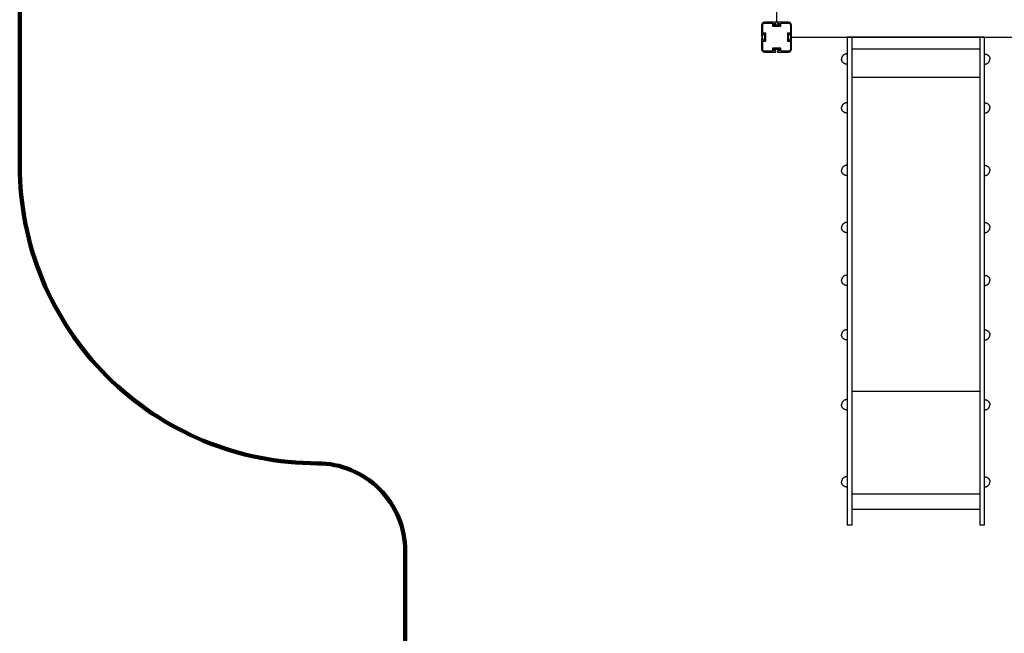
# Model space of a CAD drawing. Units: millimetres. Extents: x -8782 to 9208, y -6056 to 5927.
# Drawn here: x -4823 to -1515, y -2073 to -11 of the extents above; entities that cross this region are included whole.
import ezdxf

# ---------------------------------------------------------------- set-up
doc = ezdxf.new("R2010")
doc.units = ezdxf.units.MM
doc.layers.add('DEFAULT', color=7, linetype='Continuous')

msp = doc.modelspace()

# ---------------------------------------------------------------- linework, layer by layer
at = {"layer": 'DEFAULT', "color": 0}
for p, q in [((-2280.4, 815.6), (-2280.4, -19.4)), ((-2330.4, -29.4), (-2330.4, -66.2)), ((-2326.9, -55.4), (-2326.9, -29.4)), ((-2283.6, -19.4), (-2320.4, -19.4)), ((-2320.4, -22.9), (-2294.4, -22.9)), ((-2294.4, -22.9), (-2294.4, -32.9)), ((-2294.4, -32.9), (-2266.4, -32.9)), ((-2290.9, -23.9), (-2283.6, -23.9)), ((-2290.9, -29.4), (-2290.9, -23.9)), ((-2269.9, -29.4), (-2290.9, -29.4)), ((-2283.1, -23.4), (-2283.1, -19.9)), ((-2277.2, -19.4), (-2280.4, -19.4)), ((-2277.7, -19.9), (-2277.7, -23.4)), ((-2240.4, -19.4), (-2277.2, -19.4)), ((-2277.2, -23.9), (-2269.9, -23.9)), ((-2269.9, -23.9), (-2269.9, -29.4)), ((-2266.4, -22.9), (-2240.4, -22.9)), ((-2266.4, -32.9), (-2266.4, -22.9)), ((-2233.9, -29.4), (-2233.9, -55.4)), ((-2230.4, -66.2), (-2230.4, -29.4)), ((-2316.9, -55.4), (-2326.9, -55.4)), ((-2325.9, -58.9), (-2320.4, -58.9)), ((-2325.9, -66.2), (-2325.9, -58.9)), ((-2320.4, -58.9), (-2320.4, -79.9)), ((-2316.9, -83.4), (-2316.9, -55.4)), ((-2243.9, -55.4), (-2243.9, -83.4)), ((-2233.9, -55.4), (-2243.9, -55.4)), ((-2240.4, -58.9), (-2234.9, -58.9)), ((-2240.4, -79.9), (-2240.4, -58.9)), ((-2234.9, -58.9), (-2234.9, -66.2)), ((-2330.4, -72.6), (-2330.4, -109.4)), ((-2329.9, -66.7), (-2326.4, -66.7)), ((-2326.4, -72.1), (-2329.9, -72.1)), ((-2326.9, -83.4), (-2316.9, -83.4)), ((-2326.9, -109.4), (-2326.9, -83.4)), ((-2325.9, -79.9), (-2325.9, -72.6)), ((-2320.4, -79.9), (-2325.9, -79.9)), ((-2243.9, -83.4), (-2233.9, -83.4)), ((-2234.9, -79.9), (-2240.4, -79.9)), ((-2234.9, -72.6), (-2234.9, -79.9)), ((-2234.4, -66.7), (-2230.9, -66.7)), ((-2230.9, -72.1), (-2234.4, -72.1)), ((-2233.9, -83.4), (-2233.9, -109.4)), ((-2230.4, -69.4), (-2230.4, -66.2)), ((-2230.4, -69.4), (-1395.4, -69.4)), ((-2230.4, -109.4), (-2230.4, -72.6)), ((-2042.9, -69.4), (-2042.9, -1709.4)), ((-1582.9, -69.4), (-2042.9, -69.4)), ((-2027.9, -69.4), (-2027.9, -1709.4)), ((-1597.9, -69.4), (-1597.9, -1709.4)), ((-1582.9, -69.4), (-1582.9, -1709.4)), ((-2294.4, -115.9), (-2320.4, -115.9)), ((-2320.4, -119.4), (-2283.6, -119.4)), ((-2294.4, -105.9), (-2294.4, -115.9)), ((-2266.4, -105.9), (-2294.4, -105.9)), ((-2290.9, -109.4), (-2269.9, -109.4)), ((-2290.9, -114.9), (-2290.9, -109.4)), ((-2283.6, -114.9), (-2290.9, -114.9)), ((-2283.1, -118.9), (-2283.1, -115.4)), ((-2277.7, -115.4), (-2277.7, -118.9)), ((-2269.9, -114.9), (-2277.2, -114.9)), ((-2277.2, -119.4), (-2240.4, -119.4)), ((-2269.9, -109.4), (-2269.9, -114.9)), ((-2266.4, -115.9), (-2266.4, -105.9)), ((-2240.4, -115.9), (-2266.4, -115.9)), ((-2057.7, -131.8), (-2058.3, -132.6)), ((-2056.9, -131.1), (-2057.7, -131.8)), ((-2056.2, -130.4), (-2056.9, -131.1)), ((-2055.4, -129.8), (-2056.2, -130.4)), ((-2054.5, -129.1), (-2055.4, -129.8)), ((-2053.6, -128.6), (-2054.5, -129.1)), ((-2052.7, -128.1), (-2053.6, -128.6)), ((-2051.8, -127.6), (-2052.7, -128.1)), ((-2050.9, -127.2), (-2051.8, -127.6)), ((-2049.9, -126.8), (-2050.9, -127.2)), ((-2048.9, -126.5), (-2049.9, -126.8)), ((-2048, -126.2), (-2048.9, -126.5)), ((-2047, -125.9), (-2048, -126.2)), ((-2046, -125.8), (-2047, -125.9)), ((-2045, -125.6), (-2046, -125.8)), ((-2043.9, -125.5), (-2045, -125.6)), ((-2042.9, -125.5), (-2043.9, -125.5)), ((-1597.9, -109.4), (-2027.9, -109.4)), ((-1582.9, -125.5), (-1581.9, -125.5)), ((-1581.9, -125.5), (-1580.9, -125.6)), ((-1580.9, -125.6), (-1579.9, -125.8)), ((-1579.9, -125.8), (-1578.9, -125.9)), ((-1578.9, -125.9), (-1577.9, -126.2)), ((-1577.9, -126.2), (-1576.9, -126.5)), ((-1576.9, -126.5), (-1575.9, -126.8)), ((-1575.9, -126.8), (-1575, -127.2)), ((-1575, -127.2), (-1574, -127.6)), ((-1574, -127.6), (-1573.1, -128.1)), ((-1573.1, -128.1), (-1572.2, -128.6)), ((-1572.2, -128.6), (-1571.3, -129.1)), ((-1571.3, -129.1), (-1570.5, -129.8)), ((-1570.5, -129.8), (-1569.7, -130.4)), ((-1569.7, -130.4), (-1568.9, -131.1)), ((-1568.9, -131.1), (-1568.2, -131.8)), ((-1568.2, -131.8), (-1567.5, -132.6)), ((-2061.8, -140.9), (-2061.9, -142)), ((-2061.9, -142), (-2061.9, -143)), ((-2061.9, -144.1), (-2061.9, -143)), ((-2061.8, -145.1), (-2061.9, -144.1)), ((-2061.7, -139.9), (-2061.8, -140.9)), ((-2061.7, -146.1), (-2061.8, -145.1)), ((-2061.5, -138.9), (-2061.7, -139.9)), ((-2061.5, -147.1), (-2061.7, -146.1)), ((-2061.2, -137.9), (-2061.5, -138.9)), ((-2061.2, -148.1), (-2061.5, -147.1)), ((-2060.9, -136.9), (-2061.2, -137.9)), ((-2060.9, -149.1), (-2061.2, -148.1)), ((-2060.5, -136), (-2060.9, -136.9)), ((-2060.5, -150), (-2060.9, -149.1)), ((-2060, -135.1), (-2060.5, -136)), ((-2060, -150.9), (-2060.5, -150)), ((-2059.5, -134.2), (-2060, -135.1)), ((-2059.5, -151.8), (-2060, -150.9)), ((-2059, -133.4), (-2059.5, -134.2)), ((-2059, -152.6), (-2059.5, -151.8)), ((-2058.3, -132.6), (-2059, -133.4)), ((-2058.3, -153.4), (-2059, -152.6)), ((-2057.7, -154.2), (-2058.3, -153.4)), ((-2056.9, -154.9), (-2057.7, -154.2)), ((-2056.2, -155.6), (-2056.9, -154.9)), ((-2055.4, -156.3), (-2056.2, -155.6)), ((-2054.5, -156.9), (-2055.4, -156.3)), ((-2053.6, -157.4), (-2054.5, -156.9)), ((-2052.7, -158), (-2053.6, -157.4)), ((-2051.8, -158.4), (-2052.7, -158)), ((-2050.9, -158.9), (-2051.8, -158.4)), ((-2049.9, -159.2), (-2050.9, -158.9)), ((-2048.9, -159.6), (-2049.9, -159.2)), ((-2048, -159.9), (-2048.9, -159.6)), ((-2047, -160.1), (-2048, -159.9)), ((-2046, -160.3), (-2047, -160.1)), ((-2045, -160.4), (-2046, -160.3)), ((-2043.9, -160.5), (-2045, -160.4)), ((-2042.9, -160.5), (-2043.9, -160.5)), ((-1582.9, -160.5), (-1581.9, -160.5)), ((-1581.9, -160.5), (-1580.9, -160.4)), ((-1580.9, -160.4), (-1579.9, -160.3)), ((-1579.9, -160.3), (-1578.9, -160.1)), ((-1578.9, -160.1), (-1577.9, -159.9)), ((-1577.9, -159.9), (-1576.9, -159.6)), ((-1576.9, -159.6), (-1575.9, -159.2)), ((-1575.9, -159.2), (-1575, -158.9)), ((-1575, -158.9), (-1574, -158.4)), ((-1574, -158.4), (-1573.1, -158)), ((-1573.1, -158), (-1572.2, -157.4)), ((-1572.2, -157.4), (-1571.3, -156.9)), ((-1571.3, -156.9), (-1570.5, -156.3)), ((-1570.5, -156.3), (-1569.7, -155.6)), ((-1569.7, -155.6), (-1568.9, -154.9)), ((-1568.9, -154.9), (-1568.2, -154.2)), ((-1568.2, -154.2), (-1567.5, -153.4)), ((-1567.5, -132.6), (-1566.9, -133.4)), ((-1567.5, -153.4), (-1566.9, -152.6)), ((-1566.9, -133.4), (-1566.3, -134.2)), ((-1566.9, -152.6), (-1566.3, -151.8)), ((-1566.3, -134.2), (-1565.8, -135.1)), ((-1566.3, -151.8), (-1565.8, -150.9)), ((-1565.8, -135.1), (-1565.4, -136)), ((-1565.8, -150.9), (-1565.4, -150)), ((-1565.4, -136), (-1565, -136.9)), ((-1565.4, -150), (-1565, -149.1)), ((-1565, -136.9), (-1564.7, -137.9)), ((-1565, -149.1), (-1564.7, -148.1)), ((-1564.7, -137.9), (-1564.4, -138.9)), ((-1564.7, -148.1), (-1564.4, -147.1)), ((-1564.4, -138.9), (-1564.2, -139.9)), ((-1564.4, -147.1), (-1564.2, -146.1)), ((-1564.2, -139.9), (-1564, -140.9)), ((-1564.2, -146.1), (-1564, -145.1)), ((-1564, -140.9), (-1564, -142)), ((-1564, -142), (-1563.9, -143)), ((-1564, -144.1), (-1563.9, -143)), ((-1564, -145.1), (-1564, -144.1)), ((-1597.9, -204.7), (-2027.9, -204.7)), ((-2059, -297.6), (-2059.5, -298.4)), ((-2058.3, -296.8), (-2059, -297.6)), ((-2057.7, -296), (-2058.3, -296.8)), ((-2056.9, -295.3), (-2057.7, -296)), ((-2056.2, -294.6), (-2056.9, -295.3)), ((-2055.4, -294), (-2056.2, -294.6)), ((-2054.5, -293.4), (-2055.4, -294)), ((-2053.6, -292.8), (-2054.5, -293.4)), ((-2052.7, -292.3), (-2053.6, -292.8)), ((-2051.8, -291.8), (-2052.7, -292.3)), ((-2050.9, -291.4), (-2051.8, -291.8)), ((-2049.9, -291), (-2050.9, -291.4)), ((-2048.9, -290.7), (-2049.9, -291)), ((-2048, -290.4), (-2048.9, -290.7)), ((-2047, -290.2), (-2048, -290.4)), ((-2046, -290), (-2047, -290.2)), ((-2045, -289.8), (-2046, -290)), ((-2043.9, -289.8), (-2045, -289.8)), ((-2042.9, -289.7), (-2043.9, -289.8)), ((-1582.9, -289.7), (-1581.9, -289.8)), ((-1581.9, -289.8), (-1580.9, -289.8)), ((-1580.9, -289.8), (-1579.9, -290)), ((-1579.9, -290), (-1578.9, -290.2)), ((-1578.9, -290.2), (-1577.9, -290.4)), ((-1577.9, -290.4), (-1576.9, -290.7)), ((-1576.9, -290.7), (-1575.9, -291)), ((-1575.9, -291), (-1575, -291.4)), ((-1575, -291.4), (-1574, -291.8)), ((-1574, -291.8), (-1573.1, -292.3)), ((-1573.1, -292.3), (-1572.2, -292.8)), ((-1572.2, -292.8), (-1571.3, -293.4)), ((-1571.3, -293.4), (-1570.5, -294)), ((-1570.5, -294), (-1569.7, -294.6)), ((-1569.7, -294.6), (-1568.9, -295.3)), ((-1568.9, -295.3), (-1568.2, -296)), ((-1568.2, -296), (-1567.5, -296.8)), ((-1567.5, -296.8), (-1566.9, -297.6)), ((-1566.9, -297.6), (-1566.3, -298.4)), ((-2061.8, -305.1), (-2061.9, -306.2)), ((-2061.9, -306.2), (-2061.9, -307.2)), ((-2061.9, -308.3), (-2061.9, -307.2)), ((-2061.8, -309.3), (-2061.9, -308.3)), ((-2061.7, -304.1), (-2061.8, -305.1)), ((-2061.7, -310.4), (-2061.8, -309.3)), ((-2061.5, -303.1), (-2061.7, -304.1)), ((-2061.5, -311.4), (-2061.7, -310.4)), ((-2061.2, -302.1), (-2061.5, -303.1)), ((-2061.2, -312.4), (-2061.5, -311.4)), ((-2060.9, -301.2), (-2061.2, -302.1)), ((-2060.9, -313.3), (-2061.2, -312.4)), ((-2060.5, -300.2), (-2060.9, -301.2)), ((-2060.5, -314.3), (-2060.9, -313.3)), ((-2060, -299.3), (-2060.5, -300.2)), ((-2060, -315.2), (-2060.5, -314.3)), ((-2059.5, -298.4), (-2060, -299.3)), ((-2059.5, -316), (-2060, -315.2)), ((-2059, -316.9), (-2059.5, -316)), ((-2058.3, -317.7), (-2059, -316.9)), ((-2057.7, -318.4), (-2058.3, -317.7)), ((-2056.9, -319.2), (-2057.7, -318.4)), ((-2056.2, -319.9), (-2056.9, -319.2)), ((-2055.4, -320.5), (-2056.2, -319.9)), ((-2054.5, -321.1), (-2055.4, -320.5)), ((-2053.6, -321.7), (-2054.5, -321.1)), ((-2052.7, -322.2), (-2053.6, -321.7)), ((-2051.8, -322.7), (-2052.7, -322.2)), ((-2050.9, -323.1), (-2051.8, -322.7)), ((-2049.9, -323.5), (-2050.9, -323.1)), ((-2048.9, -323.8), (-2049.9, -323.5)), ((-2048, -324.1), (-2048.9, -323.8)), ((-2047, -324.3), (-2048, -324.1)), ((-2046, -324.5), (-2047, -324.3)), ((-2045, -324.6), (-2046, -324.5)), ((-2043.9, -324.7), (-2045, -324.6)), ((-2042.9, -324.7), (-2043.9, -324.7)), ((-1582.9, -324.7), (-1581.9, -324.7)), ((-1581.9, -324.7), (-1580.9, -324.6)), ((-1580.9, -324.6), (-1579.9, -324.5)), ((-1579.9, -324.5), (-1578.9, -324.3)), ((-1578.9, -324.3), (-1577.9, -324.1)), ((-1577.9, -324.1), (-1576.9, -323.8)), ((-1576.9, -323.8), (-1575.9, -323.5)), ((-1575.9, -323.5), (-1575, -323.1)), ((-1575, -323.1), (-1574, -322.7)), ((-1574, -322.7), (-1573.1, -322.2)), ((-1573.1, -322.2), (-1572.2, -321.7)), ((-1572.2, -321.7), (-1571.3, -321.1)), ((-1571.3, -321.1), (-1570.5, -320.5)), ((-1570.5, -320.5), (-1569.7, -319.9)), ((-1569.7, -319.9), (-1568.9, -319.2)), ((-1568.9, -319.2), (-1568.2, -318.4)), ((-1568.2, -318.4), (-1567.5, -317.7)), ((-1567.5, -317.7), (-1566.9, -316.9)), ((-1566.9, -316.9), (-1566.3, -316)), ((-1566.3, -298.4), (-1565.8, -299.3)), ((-1566.3, -316), (-1565.8, -315.2)), ((-1565.8, -299.3), (-1565.4, -300.2)), ((-1565.8, -315.2), (-1565.4, -314.3)), ((-1565.4, -300.2), (-1565, -301.2)), ((-1565.4, -314.3), (-1565, -313.3)), ((-1565, -301.2), (-1564.7, -302.1)), ((-1565, -313.3), (-1564.7, -312.4)), ((-1564.7, -302.1), (-1564.4, -303.1)), ((-1564.7, -312.4), (-1564.4, -311.4)), ((-1564.4, -303.1), (-1564.2, -304.1)), ((-1564.4, -311.4), (-1564.2, -310.4)), ((-1564.2, -304.1), (-1564, -305.1)), ((-1564.2, -310.4), (-1564, -309.3)), ((-1564, -305.1), (-1564, -306.2)), ((-1564, -306.2), (-1563.9, -307.2)), ((-1564, -308.3), (-1563.9, -307.2)), ((-1564, -309.3), (-1564, -308.3)), ((-2061.8, -515.3), (-2061.9, -516.3)), ((-2061.9, -516.3), (-2061.9, -517.4)), ((-2061.9, -518.5), (-2061.9, -517.4)), ((-2061.8, -519.5), (-2061.9, -518.5)), ((-2061.7, -514.3), (-2061.8, -515.3)), ((-2061.7, -520.5), (-2061.8, -519.5)), ((-2061.5, -513.3), (-2061.7, -514.3)), ((-2061.5, -521.5), (-2061.7, -520.5)), ((-2061.2, -512.3), (-2061.5, -513.3)), ((-2061.2, -522.5), (-2061.5, -521.5)), ((-2060.9, -511.3), (-2061.2, -512.3)), ((-2060.9, -523.5), (-2061.2, -522.5)), ((-2060.5, -510.4), (-2060.9, -511.3)), ((-2060.5, -524.4), (-2060.9, -523.5)), ((-2060, -509.5), (-2060.5, -510.4)), ((-2060, -525.3), (-2060.5, -524.4)), ((-2059.5, -508.6), (-2060, -509.5)), ((-2059.5, -526.2), (-2060, -525.3)), ((-2059, -507.8), (-2059.5, -508.6)), ((-2059, -527), (-2059.5, -526.2)), ((-2058.3, -507), (-2059, -507.8)), ((-2058.3, -527.8), (-2059, -527)), ((-2057.7, -506.2), (-2058.3, -507)), ((-2057.7, -528.6), (-2058.3, -527.8)), ((-2056.9, -505.5), (-2057.7, -506.2)), ((-2056.9, -529.3), (-2057.7, -528.6)), ((-2056.2, -504.8), (-2056.9, -505.5)), ((-2055.4, -504.1), (-2056.2, -504.8)), ((-2054.5, -503.5), (-2055.4, -504.1)), ((-2053.6, -503), (-2054.5, -503.5)), ((-2052.7, -502.5), (-2053.6, -503)), ((-2051.8, -502), (-2052.7, -502.5)), ((-2050.9, -501.6), (-2051.8, -502)), ((-2049.9, -501.2), (-2050.9, -501.6)), ((-2048.9, -500.8), (-2049.9, -501.2)), ((-2048, -500.6), (-2048.9, -500.8)), ((-2047, -500.3), (-2048, -500.6)), ((-2046, -500.1), (-2047, -500.3)), ((-2045, -500), (-2046, -500.1)), ((-2043.9, -499.9), (-2045, -500)), ((-2042.9, -499.9), (-2043.9, -499.9)), ((-1582.9, -499.9), (-1581.9, -499.9)), ((-1581.9, -499.9), (-1580.9, -500)), ((-1580.9, -500), (-1579.9, -500.1)), ((-1579.9, -500.1), (-1578.9, -500.3)), ((-1578.9, -500.3), (-1577.9, -500.6)), ((-1577.9, -500.6), (-1576.9, -500.8)), ((-1576.9, -500.8), (-1575.9, -501.2)), ((-1575.9, -501.2), (-1575, -501.6)), ((-1575, -501.6), (-1574, -502)), ((-1574, -502), (-1573.1, -502.5)), ((-1573.1, -502.5), (-1572.2, -503)), ((-1572.2, -503), (-1571.3, -503.5)), ((-1571.3, -503.5), (-1570.5, -504.1)), ((-1570.5, -504.1), (-1569.7, -504.8)), ((-1569.7, -504.8), (-1568.9, -505.5)), ((-1568.9, -505.5), (-1568.2, -506.2)), ((-1568.9, -529.3), (-1568.2, -528.6)), ((-1568.2, -506.2), (-1567.5, -507)), ((-1568.2, -528.6), (-1567.5, -527.8)), ((-1567.5, -507), (-1566.9, -507.8)), ((-1567.5, -527.8), (-1566.9, -527)), ((-1566.9, -507.8), (-1566.3, -508.6)), ((-1566.9, -527), (-1566.3, -526.2)), ((-1566.3, -508.6), (-1565.8, -509.5)), ((-1566.3, -526.2), (-1565.8, -525.3)), ((-1565.8, -509.5), (-1565.4, -510.4)), ((-1565.8, -525.3), (-1565.4, -524.4)), ((-1565.4, -510.4), (-1565, -511.3)), ((-1565.4, -524.4), (-1565, -523.5)), ((-1565, -511.3), (-1564.7, -512.3)), ((-1565, -523.5), (-1564.7, -522.5)), ((-1564.7, -512.3), (-1564.4, -513.3)), ((-1564.7, -522.5), (-1564.4, -521.5)), ((-1564.4, -513.3), (-1564.2, -514.3)), ((-1564.4, -521.5), (-1564.2, -520.5)), ((-1564.2, -514.3), (-1564, -515.3)), ((-1564.2, -520.5), (-1564, -519.5)), ((-1564, -515.3), (-1564, -516.3)), ((-1564, -516.3), (-1563.9, -517.4)), ((-1564, -518.5), (-1563.9, -517.4)), ((-1564, -519.5), (-1564, -518.5)), ((-2056.2, -530), (-2056.9, -529.3)), ((-2055.4, -530.7), (-2056.2, -530)), ((-2054.5, -531.3), (-2055.4, -530.7)), ((-2053.6, -531.8), (-2054.5, -531.3)), ((-2052.7, -532.3), (-2053.6, -531.8)), ((-2051.8, -532.8), (-2052.7, -532.3)), ((-2050.9, -533.2), (-2051.8, -532.8)), ((-2049.9, -533.6), (-2050.9, -533.2)), ((-2048.9, -534), (-2049.9, -533.6)), ((-2048, -534.2), (-2048.9, -534)), ((-2047, -534.5), (-2048, -534.2)), ((-2046, -534.7), (-2047, -534.5)), ((-2045, -534.8), (-2046, -534.7)), ((-2043.9, -534.9), (-2045, -534.8)), ((-2042.9, -534.9), (-2043.9, -534.9)), ((-1582.9, -534.9), (-1581.9, -534.9)), ((-1581.9, -534.9), (-1580.9, -534.8)), ((-1580.9, -534.8), (-1579.9, -534.7)), ((-1579.9, -534.7), (-1578.9, -534.5)), ((-1578.9, -534.5), (-1577.9, -534.2)), ((-1577.9, -534.2), (-1576.9, -534)), ((-1576.9, -534), (-1575.9, -533.6)), ((-1575.9, -533.6), (-1575, -533.2)), ((-1575, -533.2), (-1574, -532.8)), ((-1574, -532.8), (-1573.1, -532.3)), ((-1573.1, -532.3), (-1572.2, -531.8)), ((-1572.2, -531.8), (-1571.3, -531.3)), ((-1571.3, -531.3), (-1570.5, -530.7)), ((-1570.5, -530.7), (-1569.7, -530)), ((-1569.7, -530), (-1568.9, -529.3)), ((-2052.7, -694.4), (-2053.6, -694.9)), ((-2051.8, -693.9), (-2052.7, -694.4)), ((-2050.9, -693.5), (-2051.8, -693.9)), ((-2049.9, -693.1), (-2050.9, -693.5)), ((-2048.9, -692.8), (-2049.9, -693.1)), ((-2048, -692.5), (-2048.9, -692.8)), ((-2047, -692.2), (-2048, -692.5)), ((-2046, -692.1), (-2047, -692.2)), ((-2045, -691.9), (-2046, -692.1)), ((-2043.9, -691.8), (-2045, -691.9)), ((-2042.9, -691.8), (-2043.9, -691.8)), ((-1582.9, -691.8), (-1581.9, -691.8)), ((-1581.9, -691.8), (-1580.9, -691.9)), ((-1580.9, -691.9), (-1579.9, -692.1)), ((-1579.9, -692.1), (-1578.9, -692.2)), ((-1578.9, -692.2), (-1577.9, -692.5)), ((-1577.9, -692.5), (-1576.9, -692.8)), ((-1576.9, -692.8), (-1575.9, -693.1)), ((-1575.9, -693.1), (-1575, -693.5)), ((-1575, -693.5), (-1574, -693.9)), ((-1574, -693.9), (-1573.1, -694.4)), ((-1573.1, -694.4), (-1572.2, -694.9)), ((-2061.8, -707.2), (-2061.9, -708.3)), ((-2061.9, -708.3), (-2061.9, -709.3)), ((-2061.9, -710.4), (-2061.9, -709.3)), ((-2061.8, -711.4), (-2061.9, -710.4)), ((-2061.7, -706.2), (-2061.8, -707.2)), ((-2061.7, -712.4), (-2061.8, -711.4)), ((-2061.5, -705.2), (-2061.7, -706.2)), ((-2061.5, -713.4), (-2061.7, -712.4)), ((-2061.2, -704.2), (-2061.5, -705.2)), ((-2061.2, -714.4), (-2061.5, -713.4)), ((-2060.9, -703.2), (-2061.2, -704.2)), ((-2060.9, -715.4), (-2061.2, -714.4)), ((-2060.5, -702.3), (-2060.9, -703.2)), ((-2060.5, -716.3), (-2060.9, -715.4)), ((-2060, -701.4), (-2060.5, -702.3)), ((-2060, -717.2), (-2060.5, -716.3)), ((-2059.5, -700.5), (-2060, -701.4)), ((-2059.5, -718.1), (-2060, -717.2)), ((-2059, -699.7), (-2059.5, -700.5)), ((-2059, -718.9), (-2059.5, -718.1)), ((-2058.3, -698.9), (-2059, -699.7)), ((-2058.3, -719.7), (-2059, -718.9)), ((-2057.7, -698.1), (-2058.3, -698.9)), ((-2057.7, -720.5), (-2058.3, -719.7)), ((-2056.9, -697.4), (-2057.7, -698.1)), ((-2056.9, -721.2), (-2057.7, -720.5)), ((-2056.2, -696.7), (-2056.9, -697.4)), ((-2056.2, -721.9), (-2056.9, -721.2)), ((-2055.4, -696.1), (-2056.2, -696.7)), ((-2055.4, -722.6), (-2056.2, -721.9)), ((-2054.5, -695.4), (-2055.4, -696.1)), ((-2054.5, -723.2), (-2055.4, -722.6)), ((-2053.6, -694.9), (-2054.5, -695.4)), ((-2053.6, -723.7), (-2054.5, -723.2)), ((-2052.7, -724.3), (-2053.6, -723.7)), ((-2051.8, -724.7), (-2052.7, -724.3)), ((-2050.9, -725.2), (-2051.8, -724.7)), ((-2049.9, -725.5), (-2050.9, -725.2)), ((-2048.9, -725.9), (-2049.9, -725.5)), ((-2048, -726.2), (-2048.9, -725.9)), ((-2047, -726.4), (-2048, -726.2)), ((-2046, -726.6), (-2047, -726.4)), ((-2045, -726.7), (-2046, -726.6)), ((-2043.9, -726.8), (-2045, -726.7)), ((-2042.9, -726.8), (-2043.9, -726.8)), ((-1582.9, -726.8), (-1581.9, -726.8)), ((-1581.9, -726.8), (-1580.9, -726.7)), ((-1580.9, -726.7), (-1579.9, -726.6)), ((-1579.9, -726.6), (-1578.9, -726.4)), ((-1578.9, -726.4), (-1577.9, -726.2)), ((-1577.9, -726.2), (-1576.9, -725.9)), ((-1576.9, -725.9), (-1575.9, -725.5)), ((-1575.9, -725.5), (-1575, -725.2)), ((-1575, -725.2), (-1574, -724.7)), ((-1574, -724.7), (-1573.1, -724.3)), ((-1573.1, -724.3), (-1572.2, -723.7)), ((-1572.2, -694.9), (-1571.3, -695.4)), ((-1572.2, -723.7), (-1571.3, -723.2)), ((-1571.3, -695.4), (-1570.5, -696.1)), ((-1571.3, -723.2), (-1570.5, -722.6)), ((-1570.5, -696.1), (-1569.7, -696.7)), ((-1570.5, -722.6), (-1569.7, -721.9)), ((-1569.7, -696.7), (-1568.9, -697.4)), ((-1569.7, -721.9), (-1568.9, -721.2)), ((-1568.9, -697.4), (-1568.2, -698.1)), ((-1568.9, -721.2), (-1568.2, -720.5)), ((-1568.2, -698.1), (-1567.5, -698.9)), ((-1568.2, -720.5), (-1567.5, -719.7)), ((-1567.5, -698.9), (-1566.9, -699.7)), ((-1567.5, -719.7), (-1566.9, -718.9)), ((-1566.9, -699.7), (-1566.3, -700.5)), ((-1566.9, -718.9), (-1566.3, -718.1)), ((-1566.3, -700.5), (-1565.8, -701.4)), ((-1566.3, -718.1), (-1565.8, -717.2)), ((-1565.8, -701.4), (-1565.4, -702.3)), ((-1565.8, -717.2), (-1565.4, -716.3)), ((-1565.4, -702.3), (-1565, -703.2)), ((-1565.4, -716.3), (-1565, -715.4)), ((-1565, -703.2), (-1564.7, -704.2)), ((-1565, -715.4), (-1564.7, -714.4)), ((-1564.7, -704.2), (-1564.4, -705.2)), ((-1564.7, -714.4), (-1564.4, -713.4)), ((-1564.4, -705.2), (-1564.2, -706.2)), ((-1564.4, -713.4), (-1564.2, -712.4)), ((-1564.2, -706.2), (-1564, -707.2)), ((-1564.2, -712.4), (-1564, -711.4)), ((-1564, -707.2), (-1564, -708.3)), ((-1564, -708.3), (-1563.9, -709.3)), ((-1564, -710.4), (-1563.9, -709.3)), ((-1564, -711.4), (-1564, -710.4)), ((-2061.8, -884.7), (-2061.9, -885.8)), ((-2061.9, -885.8), (-2061.9, -886.8)), ((-2061.9, -887.9), (-2061.9, -886.8)), ((-2061.8, -888.9), (-2061.9, -887.9)), ((-2061.7, -883.7), (-2061.8, -884.7)), ((-2061.7, -889.9), (-2061.8, -888.9)), ((-2061.5, -882.7), (-2061.7, -883.7)), ((-2061.5, -891), (-2061.7, -889.9)), ((-2061.2, -881.7), (-2061.5, -882.7)), ((-2061.2, -891.9), (-2061.5, -891)), ((-2060.9, -880.8), (-2061.2, -881.7)), ((-2060.9, -892.9), (-2061.2, -891.9)), ((-2060.5, -879.8), (-2060.9, -880.8)), ((-2060.5, -893.8), (-2060.9, -892.9)), ((-2060, -878.9), (-2060.5, -879.8)), ((-2059.5, -878), (-2060, -878.9)), ((-2059, -877.2), (-2059.5, -878)), ((-2058.3, -876.4), (-2059, -877.2)), ((-2057.7, -875.6), (-2058.3, -876.4)), ((-2056.9, -874.9), (-2057.7, -875.6)), ((-2056.2, -874.2), (-2056.9, -874.9)), ((-2055.4, -873.6), (-2056.2, -874.2)), ((-2054.5, -873), (-2055.4, -873.6)), ((-2053.6, -872.4), (-2054.5, -873)), ((-2052.7, -871.9), (-2053.6, -872.4)), ((-2051.8, -871.4), (-2052.7, -871.9)), ((-2050.9, -871), (-2051.8, -871.4)), ((-2049.9, -870.6), (-2050.9, -871)), ((-2048.9, -870.3), (-2049.9, -870.6)), ((-2048, -870), (-2048.9, -870.3)), ((-2047, -869.8), (-2048, -870)), ((-2046, -869.6), (-2047, -869.8)), ((-2045, -869.4), (-2046, -869.6)), ((-2043.9, -869.4), (-2045, -869.4)), ((-2042.9, -869.3), (-2043.9, -869.4)), ((-1582.9, -869.3), (-1581.9, -869.4)), ((-1581.9, -869.4), (-1580.9, -869.4)), ((-1580.9, -869.4), (-1579.9, -869.6)), ((-1579.9, -869.6), (-1578.9, -869.8)), ((-1578.9, -869.8), (-1577.9, -870)), ((-1577.9, -870), (-1576.9, -870.3)), ((-1576.9, -870.3), (-1575.9, -870.6)), ((-1575.9, -870.6), (-1575, -871)), ((-1575, -871), (-1574, -871.4)), ((-1574, -871.4), (-1573.1, -871.9)), ((-1573.1, -871.9), (-1572.2, -872.4)), ((-1572.2, -872.4), (-1571.3, -873)), ((-1571.3, -873), (-1570.5, -873.6)), ((-1570.5, -873.6), (-1569.7, -874.2)), ((-1569.7, -874.2), (-1568.9, -874.9)), ((-1568.9, -874.9), (-1568.2, -875.6)), ((-1568.2, -875.6), (-1567.5, -876.4)), ((-1567.5, -876.4), (-1566.9, -877.2)), ((-1566.9, -877.2), (-1566.3, -878)), ((-1566.3, -878), (-1565.8, -878.9)), ((-1565.8, -878.9), (-1565.4, -879.8)), ((-1565.4, -879.8), (-1565, -880.8)), ((-1565.4, -893.8), (-1565, -892.9)), ((-1565, -880.8), (-1564.7, -881.7)), ((-1565, -892.9), (-1564.7, -891.9)), ((-1564.7, -881.7), (-1564.4, -882.7)), ((-1564.7, -891.9), (-1564.4, -891)), ((-1564.4, -882.7), (-1564.2, -883.7)), ((-1564.4, -891), (-1564.2, -889.9)), ((-1564.2, -883.7), (-1564, -884.7)), ((-1564.2, -889.9), (-1564, -888.9)), ((-1564, -884.7), (-1564, -885.8)), ((-1564, -885.8), (-1563.9, -886.8)), ((-1564, -887.9), (-1563.9, -886.8)), ((-1564, -888.9), (-1564, -887.9)), ((-2060, -894.8), (-2060.5, -893.8)), ((-2059.5, -895.6), (-2060, -894.8)), ((-2059, -896.5), (-2059.5, -895.6)), ((-2058.3, -897.3), (-2059, -896.5)), ((-2057.7, -898), (-2058.3, -897.3)), ((-2056.9, -898.8), (-2057.7, -898)), ((-2056.2, -899.4), (-2056.9, -898.8)), ((-2055.4, -900.1), (-2056.2, -899.4)), ((-2054.5, -900.7), (-2055.4, -900.1)), ((-2053.6, -901.3), (-2054.5, -900.7)), ((-2052.7, -901.8), (-2053.6, -901.3)), ((-2051.8, -902.2), (-2052.7, -901.8)), ((-2050.9, -902.7), (-2051.8, -902.2)), ((-2049.9, -903.1), (-2050.9, -902.7)), ((-2048.9, -903.4), (-2049.9, -903.1)), ((-2048, -903.7), (-2048.9, -903.4)), ((-2047, -903.9), (-2048, -903.7)), ((-2046, -904.1), (-2047, -903.9)), ((-2045, -904.2), (-2046, -904.1)), ((-2043.9, -904.3), (-2045, -904.2)), ((-2042.9, -904.3), (-2043.9, -904.3)), ((-1582.9, -904.3), (-1581.9, -904.3)), ((-1581.9, -904.3), (-1580.9, -904.2)), ((-1580.9, -904.2), (-1579.9, -904.1)), ((-1579.9, -904.1), (-1578.9, -903.9)), ((-1578.9, -903.9), (-1577.9, -903.7)), ((-1577.9, -903.7), (-1576.9, -903.4)), ((-1576.9, -903.4), (-1575.9, -903.1)), ((-1575.9, -903.1), (-1575, -902.7)), ((-1575, -902.7), (-1574, -902.2)), ((-1574, -902.2), (-1573.1, -901.8)), ((-1573.1, -901.8), (-1572.2, -901.3)), ((-1572.2, -901.3), (-1571.3, -900.7)), ((-1571.3, -900.7), (-1570.5, -900.1)), ((-1570.5, -900.1), (-1569.7, -899.4)), ((-1569.7, -899.4), (-1568.9, -898.8)), ((-1568.9, -898.8), (-1568.2, -898)), ((-1568.2, -898), (-1567.5, -897.3)), ((-1567.5, -897.3), (-1566.9, -896.5)), ((-1566.9, -896.5), (-1566.3, -895.6)), ((-1566.3, -895.6), (-1565.8, -894.8)), ((-1565.8, -894.8), (-1565.4, -893.8)), ((-2056.9, -1058), (-2057.7, -1058.7)), ((-2056.2, -1057.3), (-2056.9, -1058)), ((-2055.4, -1056.7), (-2056.2, -1057.3)), ((-2054.5, -1056.1), (-2055.4, -1056.7)), ((-2053.6, -1055.5), (-2054.5, -1056.1)), ((-2052.7, -1055), (-2053.6, -1055.5)), ((-2051.8, -1054.5), (-2052.7, -1055)), ((-2050.9, -1054.1), (-2051.8, -1054.5)), ((-2049.9, -1053.7), (-2050.9, -1054.1)), ((-2048.9, -1053.4), (-2049.9, -1053.7)), ((-2048, -1053.1), (-2048.9, -1053.4)), ((-2047, -1052.9), (-2048, -1053.1)), ((-2046, -1052.7), (-2047, -1052.9)), ((-2045, -1052.5), (-2046, -1052.7)), ((-2043.9, -1052.5), (-2045, -1052.5)), ((-2042.9, -1052.4), (-2043.9, -1052.5)), ((-1582.9, -1052.4), (-1581.9, -1052.5)), ((-1581.9, -1052.5), (-1580.9, -1052.5)), ((-1580.9, -1052.5), (-1579.9, -1052.7)), ((-1579.9, -1052.7), (-1578.9, -1052.9)), ((-1578.9, -1052.9), (-1577.9, -1053.1)), ((-1577.9, -1053.1), (-1576.9, -1053.4)), ((-1576.9, -1053.4), (-1575.9, -1053.7)), ((-1575.9, -1053.7), (-1575, -1054.1)), ((-1575, -1054.1), (-1574, -1054.5)), ((-1574, -1054.5), (-1573.1, -1055)), ((-1573.1, -1055), (-1572.2, -1055.5)), ((-1572.2, -1055.5), (-1571.3, -1056.1)), ((-1571.3, -1056.1), (-1570.5, -1056.7)), ((-1570.5, -1056.7), (-1569.7, -1057.3)), ((-1569.7, -1057.3), (-1568.9, -1058)), ((-1568.9, -1058), (-1568.2, -1058.7)), ((-2061.8, -1067.8), (-2061.9, -1068.9)), ((-2061.9, -1068.9), (-2061.9, -1069.9)), ((-2061.9, -1071), (-2061.9, -1069.9)), ((-2061.8, -1072), (-2061.9, -1071)), ((-2061.7, -1066.8), (-2061.8, -1067.8)), ((-2061.7, -1073.1), (-2061.8, -1072)), ((-2061.5, -1065.8), (-2061.7, -1066.8)), ((-2061.5, -1074.1), (-2061.7, -1073.1)), ((-2061.2, -1064.8), (-2061.5, -1065.8)), ((-2061.2, -1075), (-2061.5, -1074.1)), ((-2060.9, -1063.9), (-2061.2, -1064.8)), ((-2060.9, -1076), (-2061.2, -1075)), ((-2060.5, -1062.9), (-2060.9, -1063.9)), ((-2060.5, -1076.9), (-2060.9, -1076)), ((-2060, -1062), (-2060.5, -1062.9)), ((-2060, -1077.9), (-2060.5, -1076.9)), ((-2059.5, -1061.1), (-2060, -1062)), ((-2059.5, -1078.7), (-2060, -1077.9)), ((-2059, -1060.3), (-2059.5, -1061.1)), ((-2059, -1079.6), (-2059.5, -1078.7)), ((-2058.3, -1059.5), (-2059, -1060.3)), ((-2058.3, -1080.4), (-2059, -1079.6)), ((-2057.7, -1058.7), (-2058.3, -1059.5)), ((-2057.7, -1081.1), (-2058.3, -1080.4)), ((-2056.9, -1081.9), (-2057.7, -1081.1)), ((-2056.2, -1082.5), (-2056.9, -1081.9)), ((-2055.4, -1083.2), (-2056.2, -1082.5)), ((-2054.5, -1083.8), (-2055.4, -1083.2)), ((-2053.6, -1084.4), (-2054.5, -1083.8)), ((-2052.7, -1084.9), (-2053.6, -1084.4)), ((-2051.8, -1085.4), (-2052.7, -1084.9)), ((-2050.9, -1085.8), (-2051.8, -1085.4)), ((-2049.9, -1086.2), (-2050.9, -1085.8)), ((-2048.9, -1086.5), (-2049.9, -1086.2)), ((-2048, -1086.8), (-2048.9, -1086.5)), ((-2047, -1087), (-2048, -1086.8)), ((-2046, -1087.2), (-2047, -1087)), ((-2045, -1087.3), (-2046, -1087.2)), ((-2043.9, -1087.4), (-2045, -1087.3)), ((-2042.9, -1087.4), (-2043.9, -1087.4)), ((-1582.9, -1087.4), (-1581.9, -1087.4)), ((-1581.9, -1087.4), (-1580.9, -1087.3)), ((-1580.9, -1087.3), (-1579.9, -1087.2)), ((-1579.9, -1087.2), (-1578.9, -1087)), ((-1578.9, -1087), (-1577.9, -1086.8)), ((-1577.9, -1086.8), (-1576.9, -1086.5)), ((-1576.9, -1086.5), (-1575.9, -1086.2)), ((-1575.9, -1086.2), (-1575, -1085.8)), ((-1575, -1085.8), (-1574, -1085.4)), ((-1574, -1085.4), (-1573.1, -1084.9)), ((-1573.1, -1084.9), (-1572.2, -1084.4)), ((-1572.2, -1084.4), (-1571.3, -1083.8)), ((-1571.3, -1083.8), (-1570.5, -1083.2)), ((-1570.5, -1083.2), (-1569.7, -1082.5)), ((-1569.7, -1082.5), (-1568.9, -1081.9)), ((-1568.9, -1081.9), (-1568.2, -1081.1)), ((-1568.2, -1058.7), (-1567.5, -1059.5)), ((-1568.2, -1081.1), (-1567.5, -1080.4)), ((-1567.5, -1059.5), (-1566.9, -1060.3)), ((-1567.5, -1080.4), (-1566.9, -1079.6)), ((-1566.9, -1060.3), (-1566.3, -1061.1)), ((-1566.9, -1079.6), (-1566.3, -1078.7)), ((-1566.3, -1061.1), (-1565.8, -1062)), ((-1566.3, -1078.7), (-1565.8, -1077.9)), ((-1565.8, -1062), (-1565.4, -1062.9)), ((-1565.8, -1077.9), (-1565.4, -1076.9)), ((-1565.4, -1062.9), (-1565, -1063.9)), ((-1565.4, -1076.9), (-1565, -1076)), ((-1565, -1063.9), (-1564.7, -1064.8)), ((-1565, -1076), (-1564.7, -1075)), ((-1564.7, -1064.8), (-1564.4, -1065.8)), ((-1564.7, -1075), (-1564.4, -1074.1)), ((-1564.4, -1065.8), (-1564.2, -1066.8)), ((-1564.4, -1074.1), (-1564.2, -1073.1)), ((-1564.2, -1066.8), (-1564, -1067.8)), ((-1564.2, -1073.1), (-1564, -1072)), ((-1564, -1067.8), (-1564, -1068.9)), ((-1564, -1068.9), (-1563.9, -1069.9)), ((-1564, -1071), (-1563.9, -1069.9)), ((-1564, -1072), (-1564, -1071)), ((-2051.8, -1289.6), (-2052.7, -1290.1)), ((-2050.9, -1289.2), (-2051.8, -1289.6)), ((-2049.9, -1288.8), (-2050.9, -1289.2)), ((-2048.9, -1288.5), (-2049.9, -1288.8)), ((-2048, -1288.2), (-2048.9, -1288.5)), ((-2047, -1287.9), (-2048, -1288.2)), ((-2046, -1287.8), (-2047, -1287.9)), ((-2045, -1287.6), (-2046, -1287.8)), ((-2043.9, -1287.6), (-2045, -1287.6)), ((-2042.9, -1287.5), (-2043.9, -1287.6)), ((-1597.9, -1260.9), (-2027.9, -1260.9)), ((-1582.9, -1287.5), (-1581.9, -1287.6)), ((-1581.9, -1287.6), (-1580.9, -1287.6)), ((-1580.9, -1287.6), (-1579.9, -1287.8)), ((-1579.9, -1287.8), (-1578.9, -1287.9)), ((-1578.9, -1287.9), (-1577.9, -1288.2)), ((-1577.9, -1288.2), (-1576.9, -1288.5)), ((-1576.9, -1288.5), (-1575.9, -1288.8)), ((-1575.9, -1288.8), (-1575, -1289.2)), ((-1575, -1289.2), (-1574, -1289.6)), ((-1574, -1289.6), (-1573.1, -1290.1)), ((-2061.8, -1302.9), (-2061.9, -1304)), ((-2061.9, -1304), (-2061.9, -1305)), ((-2061.9, -1306.1), (-2061.9, -1305)), ((-2061.8, -1307.1), (-2061.9, -1306.1)), ((-2061.7, -1301.9), (-2061.8, -1302.9)), ((-2061.7, -1308.1), (-2061.8, -1307.1)), ((-2061.5, -1300.9), (-2061.7, -1301.9)), ((-2061.5, -1309.2), (-2061.7, -1308.1)), ((-2061.2, -1299.9), (-2061.5, -1300.9)), ((-2061.2, -1310.1), (-2061.5, -1309.2)), ((-2060.9, -1299), (-2061.2, -1299.9)), ((-2060.9, -1311.1), (-2061.2, -1310.1)), ((-2060.5, -1298), (-2060.9, -1299)), ((-2060.5, -1312), (-2060.9, -1311.1)), ((-2060, -1297.1), (-2060.5, -1298)), ((-2060, -1312.9), (-2060.5, -1312)), ((-2059.5, -1296.2), (-2060, -1297.1)), ((-2059.5, -1313.8), (-2060, -1312.9)), ((-2059, -1295.4), (-2059.5, -1296.2)), ((-2059, -1314.7), (-2059.5, -1313.8)), ((-2058.3, -1294.6), (-2059, -1295.4)), ((-2058.3, -1315.5), (-2059, -1314.7)), ((-2057.7, -1293.8), (-2058.3, -1294.6)), ((-2057.7, -1316.2), (-2058.3, -1315.5)), ((-2056.9, -1293.1), (-2057.7, -1293.8)), ((-2056.9, -1317), (-2057.7, -1316.2)), ((-2056.2, -1292.4), (-2056.9, -1293.1)), ((-2056.2, -1317.6), (-2056.9, -1317)), ((-2055.4, -1291.8), (-2056.2, -1292.4)), ((-2055.4, -1318.3), (-2056.2, -1317.6)), ((-2054.5, -1291.2), (-2055.4, -1291.8)), ((-2054.5, -1318.9), (-2055.4, -1318.3)), ((-2053.6, -1290.6), (-2054.5, -1291.2)), ((-2053.6, -1319.5), (-2054.5, -1318.9)), ((-2052.7, -1290.1), (-2053.6, -1290.6)), ((-2052.7, -1320), (-2053.6, -1319.5)), ((-2051.8, -1320.4), (-2052.7, -1320)), ((-2050.9, -1320.9), (-2051.8, -1320.4)), ((-2049.9, -1321.3), (-2050.9, -1320.9)), ((-2048.9, -1321.6), (-2049.9, -1321.3)), ((-2048, -1321.9), (-2048.9, -1321.6)), ((-2047, -1322.1), (-2048, -1321.9)), ((-2046, -1322.3), (-2047, -1322.1)), ((-2045, -1322.4), (-2046, -1322.3)), ((-2043.9, -1322.5), (-2045, -1322.4)), ((-2042.9, -1322.5), (-2043.9, -1322.5)), ((-1582.9, -1322.5), (-1581.9, -1322.5)), ((-1581.9, -1322.5), (-1580.9, -1322.4)), ((-1580.9, -1322.4), (-1579.9, -1322.3)), ((-1579.9, -1322.3), (-1578.9, -1322.1)), ((-1578.9, -1322.1), (-1577.9, -1321.9)), ((-1577.9, -1321.9), (-1576.9, -1321.6)), ((-1576.9, -1321.6), (-1575.9, -1321.3)), ((-1575.9, -1321.3), (-1575, -1320.9)), ((-1575, -1320.9), (-1574, -1320.4)), ((-1574, -1320.4), (-1573.1, -1320)), ((-1573.1, -1290.1), (-1572.2, -1290.6)), ((-1573.1, -1320), (-1572.2, -1319.5)), ((-1572.2, -1290.6), (-1571.3, -1291.2)), ((-1572.2, -1319.5), (-1571.3, -1318.9)), ((-1571.3, -1291.2), (-1570.5, -1291.8)), ((-1571.3, -1318.9), (-1570.5, -1318.3)), ((-1570.5, -1291.8), (-1569.7, -1292.4)), ((-1570.5, -1318.3), (-1569.7, -1317.6)), ((-1569.7, -1292.4), (-1568.9, -1293.1)), ((-1569.7, -1317.6), (-1568.9, -1317)), ((-1568.9, -1293.1), (-1568.2, -1293.8)), ((-1568.9, -1317), (-1568.2, -1316.2)), ((-1568.2, -1293.8), (-1567.5, -1294.6)), ((-1568.2, -1316.2), (-1567.5, -1315.5)), ((-1567.5, -1294.6), (-1566.9, -1295.4)), ((-1567.5, -1315.5), (-1566.9, -1314.7)), ((-1566.9, -1295.4), (-1566.3, -1296.2)), ((-1566.9, -1314.7), (-1566.3, -1313.8)), ((-1566.3, -1296.2), (-1565.8, -1297.1)), ((-1566.3, -1313.8), (-1565.8, -1312.9)), ((-1565.8, -1297.1), (-1565.4, -1298)), ((-1565.8, -1312.9), (-1565.4, -1312)), ((-1565.4, -1298), (-1565, -1299)), ((-1565.4, -1312), (-1565, -1311.1)), ((-1565, -1299), (-1564.7, -1299.9)), ((-1565, -1311.1), (-1564.7, -1310.1)), ((-1564.7, -1299.9), (-1564.4, -1300.9)), ((-1564.7, -1310.1), (-1564.4, -1309.2)), ((-1564.4, -1300.9), (-1564.2, -1301.9)), ((-1564.4, -1309.2), (-1564.2, -1308.1)), ((-1564.2, -1301.9), (-1564, -1302.9)), ((-1564.2, -1308.1), (-1564, -1307.1)), ((-1564, -1302.9), (-1564, -1304)), ((-1564, -1304), (-1563.9, -1305)), ((-1564, -1306.1), (-1563.9, -1305)), ((-1564, -1307.1), (-1564, -1306.1)), ((-2059, -1554.5), (-2059.5, -1555.3)), ((-2058.3, -1553.7), (-2059, -1554.5)), ((-2057.7, -1552.9), (-2058.3, -1553.7)), ((-2056.9, -1552.2), (-2057.7, -1552.9)), ((-2056.2, -1551.5), (-2056.9, -1552.2)), ((-2055.4, -1550.8), (-2056.2, -1551.5)), ((-2054.5, -1550.2), (-2055.4, -1550.8)), ((-2053.6, -1549.7), (-2054.5, -1550.2)), ((-2052.7, -1549.2), (-2053.6, -1549.7)), ((-2051.8, -1548.7), (-2052.7, -1549.2)), ((-2050.9, -1548.3), (-2051.8, -1548.7)), ((-2049.9, -1547.9), (-2050.9, -1548.3)), ((-2048.9, -1547.5), (-2049.9, -1547.9)), ((-2048, -1547.3), (-2048.9, -1547.5)), ((-2047, -1547), (-2048, -1547.3)), ((-2046, -1546.8), (-2047, -1547)), ((-2045, -1546.7), (-2046, -1546.8)), ((-2043.9, -1546.6), (-2045, -1546.7)), ((-2042.9, -1546.6), (-2043.9, -1546.6)), ((-1582.9, -1546.6), (-1581.9, -1546.6)), ((-1581.9, -1546.6), (-1580.9, -1546.7)), ((-1580.9, -1546.7), (-1579.9, -1546.8)), ((-1579.9, -1546.8), (-1578.9, -1547)), ((-1578.9, -1547), (-1577.9, -1547.3)), ((-1577.9, -1547.3), (-1576.9, -1547.5)), ((-1576.9, -1547.5), (-1575.9, -1547.9)), ((-1575.9, -1547.9), (-1575, -1548.3)), ((-1575, -1548.3), (-1574, -1548.7)), ((-1574, -1548.7), (-1573.1, -1549.2)), ((-1573.1, -1549.2), (-1572.2, -1549.7)), ((-1572.2, -1549.7), (-1571.3, -1550.2)), ((-1571.3, -1550.2), (-1570.5, -1550.8)), ((-1570.5, -1550.8), (-1569.7, -1551.5)), ((-1569.7, -1551.5), (-1568.9, -1552.2)), ((-1568.9, -1552.2), (-1568.2, -1552.9)), ((-1568.2, -1552.9), (-1567.5, -1553.7)), ((-1567.5, -1553.7), (-1566.9, -1554.5)), ((-1566.9, -1554.5), (-1566.3, -1555.3)), ((-2061.8, -1562), (-2061.9, -1563.1)), ((-2061.9, -1563.1), (-2061.9, -1564.1)), ((-2061.9, -1565.2), (-2061.9, -1564.1)), ((-2061.8, -1566.2), (-2061.9, -1565.2)), ((-2061.7, -1561), (-2061.8, -1562)), ((-2061.7, -1567.2), (-2061.8, -1566.2)), ((-2061.5, -1560), (-2061.7, -1561)), ((-2061.5, -1568.2), (-2061.7, -1567.2)), ((-2061.2, -1559), (-2061.5, -1560)), ((-2061.2, -1569.2), (-2061.5, -1568.2)), ((-2060.9, -1558), (-2061.2, -1559)), ((-2060.9, -1570.2), (-2061.2, -1569.2)), ((-2060.5, -1557.1), (-2060.9, -1558)), ((-2060.5, -1571.1), (-2060.9, -1570.2)), ((-2060, -1556.2), (-2060.5, -1557.1)), ((-2060, -1572), (-2060.5, -1571.1)), ((-2059.5, -1555.3), (-2060, -1556.2)), ((-2059.5, -1572.9), (-2060, -1572)), ((-2059, -1573.7), (-2059.5, -1572.9)), ((-2058.3, -1574.5), (-2059, -1573.7)), ((-2057.7, -1575.3), (-2058.3, -1574.5)), ((-2056.9, -1576), (-2057.7, -1575.3)), ((-2056.2, -1576.7), (-2056.9, -1576)), ((-2055.4, -1577.4), (-2056.2, -1576.7)), ((-2054.5, -1578), (-2055.4, -1577.4)), ((-2053.6, -1578.5), (-2054.5, -1578)), ((-2052.7, -1579.1), (-2053.6, -1578.5)), ((-2051.8, -1579.5), (-2052.7, -1579.1)), ((-2050.9, -1580), (-2051.8, -1579.5)), ((-2049.9, -1580.3), (-2050.9, -1580)), ((-2048.9, -1580.7), (-2049.9, -1580.3)), ((-2048, -1581), (-2048.9, -1580.7)), ((-2047, -1581.2), (-2048, -1581)), ((-2046, -1581.4), (-2047, -1581.2)), ((-2045, -1581.5), (-2046, -1581.4)), ((-2043.9, -1581.6), (-2045, -1581.5)), ((-2042.9, -1581.6), (-2043.9, -1581.6)), ((-1582.9, -1581.6), (-1581.9, -1581.6)), ((-1581.9, -1581.6), (-1580.9, -1581.5)), ((-1580.9, -1581.5), (-1579.9, -1581.4)), ((-1579.9, -1581.4), (-1578.9, -1581.2)), ((-1578.9, -1581.2), (-1577.9, -1581)), ((-1577.9, -1581), (-1576.9, -1580.7)), ((-1576.9, -1580.7), (-1575.9, -1580.3)), ((-1575.9, -1580.3), (-1575, -1580)), ((-1575, -1580), (-1574, -1579.5)), ((-1574, -1579.5), (-1573.1, -1579.1)), ((-1573.1, -1579.1), (-1572.2, -1578.5)), ((-1572.2, -1578.5), (-1571.3, -1578)), ((-1571.3, -1578), (-1570.5, -1577.4)), ((-1570.5, -1577.4), (-1569.7, -1576.7)), ((-1569.7, -1576.7), (-1568.9, -1576)), ((-1568.9, -1576), (-1568.2, -1575.3)), ((-1568.2, -1575.3), (-1567.5, -1574.5)), ((-1567.5, -1574.5), (-1566.9, -1573.7)), ((-1566.9, -1573.7), (-1566.3, -1572.9)), ((-1566.3, -1555.3), (-1565.8, -1556.2)), ((-1566.3, -1572.9), (-1565.8, -1572)), ((-1565.8, -1556.2), (-1565.4, -1557.1)), ((-1565.8, -1572), (-1565.4, -1571.1)), ((-1565.4, -1557.1), (-1565, -1558)), ((-1565.4, -1571.1), (-1565, -1570.2)), ((-1565, -1558), (-1564.7, -1559)), ((-1565, -1570.2), (-1564.7, -1569.2)), ((-1564.7, -1559), (-1564.4, -1560)), ((-1564.7, -1569.2), (-1564.4, -1568.2)), ((-1564.4, -1560), (-1564.2, -1561)), ((-1564.4, -1568.2), (-1564.2, -1567.2)), ((-1564.2, -1561), (-1564, -1562)), ((-1564.2, -1567.2), (-1564, -1566.2)), ((-1564, -1562), (-1564, -1563.1)), ((-1564, -1563.1), (-1563.9, -1564.1)), ((-1564, -1565.2), (-1563.9, -1564.1)), ((-1564, -1566.2), (-1564, -1565.2)), ((-1597.9, -1605.2), (-2027.9, -1605.2)), ((-2027.9, -1655.7), (-1597.9, -1655.7)), ((-2027.9, -1709.4), (-2042.9, -1709.4)), ((-1582.9, -1709.4), (-1597.9, -1709.4))]:
    msp.add_line(p, q, dxfattribs=at)
at = {"layer": 'DEFAULT', "color": 60, "lineweight": 211, "true_color": 0xaff425}
msp.add_lwpolyline([(-265.4, 2365.6), (-3822.6, 2365.6, 0.414214), (-4822.6, 1365.6), (-4822.6, -501.9, 0.414214), (-3822.6, -1501.9), (-3822.6, -1501.9, -0.414214), (-3527.9, -1796.6), (-3527.9, -2709.4, 0.414214), (-2527.9, -3709.4), (-1678.9, -3709.4), (-1262.2, -3709.4, -0.414214)], format="xyb", dxfattribs=at)
at = {"layer": 'DEFAULT', "color": 0}
for centre, radius, start, end in [((-2320.4, -29.4), 10, 90, 180), ((-2283.6, -19.9), 0.5, 360, 90), ((-2283.6, -23.4), 0.5, 270, 0), ((-2277.2, -19.9), 0.5, 90, 180), ((-2277.2, -23.4), 0.5, 180, 270), ((-2240.4, -29.4), 10, 0, 90), ((-2329.9, -66.2), 0.5, 180, 270), ((-2329.9, -72.6), 0.5, 90, 180), ((-2326.4, -66.2), 0.5, 270, 360), ((-2326.4, -72.6), 0.5, 0, 90), ((-2234.4, -66.2), 0.5, 180, 270), ((-2234.4, -72.6), 0.5, 90, 180), ((-2230.9, -66.2), 0.5, 270, 0), ((-2230.9, -72.6), 0.5, 0, 90), ((-2320.4, -109.4), 10, 180, 270), ((-2283.6, -115.4), 0.5, 0, 90), ((-2283.6, -118.9), 0.5, 270, 0), ((-2277.2, -115.4), 0.5, 90, 180), ((-2277.2, -118.9), 0.5, 180, 270), ((-2240.4, -109.4), 10, 270, 0)]:
    msp.add_arc(centre, radius, start, end, dxfattribs=at)
at = {"layer": 'DEFAULT', "color": 0, "extrusion": (0, 0, -1)}
for centre, start, end in [((2320.4, -29.4), 0, 90), ((2240.4, -29.4), 90, 180), ((2320.4, -109.4), 270, 0), ((2240.4, -109.4), 180, 270)]:
    msp.add_arc(centre, 6.5, start, end, dxfattribs=at)

doc.saveas('drawing.dxf')
